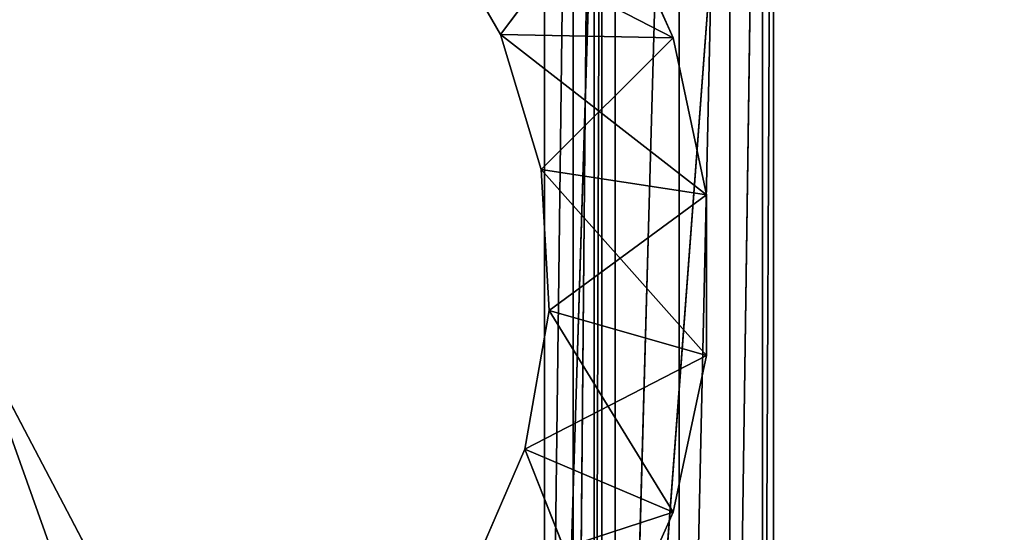
# Model space of a CAD drawing. Units: metres. Extents: x -1.34 to 1.35, y -0.81 to 0.81.
# Drawn here: x -0.47 to -0.45, y -0.23 to -0.23 of the extents above; entities that cross this region are included whole.
import ezdxf

# ---------------------------------------------------------------- set-up
doc = ezdxf.new("R2010")
doc.units = ezdxf.units.M
doc.header["$LTSCALE"] = 0.0254
doc.layers.get('0').update_dxf_attribs({"true_color": 0xffffff})

# ---------------------------------------------------------------- blocks, each defined once
blk = doc.blocks.new('___002411.________ _______ ________ ______.STL')
at = {"color": 254, "true_color": 0xcfd0cf}
for p, q in [((0.892344, -1.0771, 0.334312), (0.892344, -0.5591, 0.334312)), ((0.892344, -1.0781, 0.175952), (0.892344, -0.5591, 0.334312)), ((0.892344, -1.0771, 0.334312), (0.892344, -0.5591, 0.334312)), ((0.892344, -1.0781, 0.175952), (0.892344, -0.5591, 0.334312)), ((0.892344, -1.078234, 0.175452), (0.892344, -0.5591, 0.334312)), ((0.892344, -1.078234, 0.175452), (0.892344, -0.5591, 0.334312)), ((0.892344, -1.0781, 0.074952), (0.892344, -0.5591, 0.334312)), ((0.892344, -1.0781, 0.074952), (0.892344, -0.5591, 0.334312)), ((0.892344, -1.0781, 0.074952), (0.892344, -0.916427, 0.118134)), ((0.892344, -1.0781, 0.074952), (0.892344, -0.916427, 0.118134)), ((0.892344, -1.0781, 0.074952), (0.892344, -0.953116, 0.101965)), ((0.892344, -1.0781, 0.074952), (0.892344, -0.953116, 0.101965)), ((0.892344, -0.987224, 0.08089), (0.892344, -1.0771, 0.055312)), ((0.892344, -0.987224, 0.08089), (0.892344, -1.0771, 0.055312)), ((0.892344, -0.987224, 0.08089), (0.892344, -1.0781, 0.074952)), ((0.892344, -0.987224, 0.08089), (0.892344, -1.0781, 0.074952)), ((0.871344, -1.0181, 0.055312), (0.892344, -1.0771, 0.055312)), ((0.871344, -1.0181, 0.055312), (0.892344, -1.0771, 0.055312)), ((0.892344, -1.0181, 0.055312), (0.892344, -1.0771, 0.055312)), ((0.892344, -1.0181, 0.055312), (0.892344, -1.0771, 0.055312))]:
    blk.add_line(p, q, dxfattribs=at)
at = {"color": 0}
for p, q in [((0.871344, -1.0281, 0.055312), (0.892344, -1.0681, 0.055312)), ((0.871344, -1.0281, 0.055312), (0.892344, -1.0681, 0.055312)), ((0.871344, -1.0281, 0.052312), (0.892344, -1.0681, 0.052312)), ((0.871344, -1.0281, 0.052312), (0.892344, -1.0681, 0.052312)), ((0.892344, -1.0681, 0.055312), (0.892344, -1.0281, 0.055312)), ((0.892344, -1.0281, 0.052312), (0.892344, -1.0681, 0.052312)), ((0.892344, -1.0281, 0.052312), (0.892344, -1.0681, 0.052312)), ((0.89358, -1.0281, 0.052508), (0.892344, -1.0681, 0.052312)), ((0.89358, -1.0281, 0.052508), (0.892344, -1.0681, 0.052312)), ((0.892844, -1.0281, 0.055446), (0.892344, -1.0681, 0.055312)), ((0.892844, -1.0281, 0.055446), (0.892344, -1.0681, 0.055312)), ((0.892344, -1.0681, 0.055312), (0.892344, -1.0281, 0.055312)), ((0.89321, -1.0281, 0.055812), (0.892844, -1.0681, 0.055446)), ((0.89321, -1.0281, 0.055812), (0.892844, -1.0681, 0.055446)), ((0.892844, -1.0281, 0.055446), (0.892844, -1.0681, 0.055446)), ((0.892844, -1.0281, 0.055446), (0.892844, -1.0681, 0.055446)), ((0.893344, -1.0281, 0.056312), (0.89321, -1.0681, 0.055812)), ((0.893344, -1.0281, 0.056312), (0.89321, -1.0681, 0.055812)), ((0.89321, -1.0281, 0.055812), (0.89321, -1.0681, 0.055812)), ((0.89321, -1.0281, 0.055812), (0.89321, -1.0681, 0.055812)), ((0.893344, -1.0681, 0.056312), (0.893344, -1.0281, 0.056312)), ((0.893344, -1.0681, 0.091312), (0.893344, -1.0281, 0.091312)), ((0.893344, -1.0281, 0.091312), (0.893344, -1.0681, 0.056312)), ((0.893344, -1.0281, 0.091312), (0.893344, -1.0681, 0.056312)), ((0.893344, -1.0681, 0.056312), (0.893344, -1.0281, 0.056312)), ((0.896344, -1.0281, 0.091312), (0.893344, -1.0681, 0.091312)), ((0.896344, -1.0281, 0.091312), (0.893344, -1.0681, 0.091312)), ((0.893344, -1.0681, 0.091312), (0.893344, -1.0281, 0.091312)), ((0.89358, -1.0281, 0.052508), (0.89358, -1.0681, 0.052508)), ((0.89358, -1.0281, 0.052508), (0.89358, -1.0681, 0.052508)), ((0.894695, -1.0281, 0.053076), (0.89358, -1.0681, 0.052508)), ((0.894695, -1.0281, 0.053076), (0.89358, -1.0681, 0.052508)), ((0.894695, -1.0281, 0.053076), (0.894695, -1.0681, 0.053076)), ((0.894695, -1.0281, 0.053076), (0.894695, -1.0681, 0.053076)), ((0.89558, -1.0281, 0.053961), (0.894695, -1.0681, 0.053076)), ((0.89558, -1.0281, 0.053961), (0.894695, -1.0681, 0.053076)), ((0.89558, -1.0281, 0.053961), (0.89558, -1.0681, 0.053961)), ((0.89558, -1.0281, 0.053961), (0.89558, -1.0681, 0.053961)), ((0.896148, -1.0281, 0.055076), (0.89558, -1.0681, 0.053961)), ((0.896148, -1.0281, 0.055076), (0.89558, -1.0681, 0.053961)), ((0.896148, -1.0281, 0.055076), (0.896148, -1.0681, 0.055076)), ((0.896148, -1.0281, 0.055076), (0.896148, -1.0681, 0.055076)), ((0.896344, -1.0281, 0.056312), (0.896148, -1.0681, 0.055076)), ((0.896344, -1.0281, 0.056312), (0.896148, -1.0681, 0.055076)), ((0.896344, -1.0281, 0.056312), (0.896344, -1.0681, 0.056312)), ((0.896344, -1.0281, 0.091312), (0.896344, -1.0681, 0.056312)), ((0.896344, -1.0281, 0.056312), (0.896344, -1.0681, 0.056312)), ((0.896344, -1.0281, 0.091312), (0.896344, -1.0681, 0.056312)), ((0.896344, -1.0281, 0.091312), (0.896344, -1.0681, 0.091312)), ((0.896344, -1.0281, 0.091312), (0.896344, -1.0681, 0.091312)), ((0.893448, -1.0414, 0.002312), (0.891577, -1.043901, 0.002312)), ((0.893448, -1.0414, 0.002312), (0.891577, -1.043901, 0.002312)), ((0.894588, -1.043959, 0.052312), (0.893448, -1.0414, 0.052312)), ((0.893448, -1.0414, 0.002312), (0.894588, -1.043959, 0.002312)), ((0.894588, -1.043959, 0.052312), (0.893448, -1.0414, 0.052312)), ((0.894588, -1.043959, 0.052312), (0.893448, -1.0414, 0.002312)), ((0.894588, -1.043959, 0.052312), (0.893448, -1.0414, 0.002312)), ((0.893448, -1.0414, 0.002312), (0.894588, -1.043959, 0.002312)), ((0.894588, -1.043959, 0.052312), (0.890346, -1.04177, 0.052312)), ((0.890346, -1.04177, 0.052312), (0.891577, -1.043901, 0.052312)), ((0.894588, -1.043959, 0.052312), (0.890346, -1.04177, 0.052312)), ((0.891577, -1.043901, 0.002312), (0.890346, -1.04177, 0.002312)), ((0.890346, -1.04177, 0.002312), (0.891577, -1.043901, 0.052312)), ((0.890346, -1.04177, 0.052312), (0.891577, -1.043901, 0.052312)), ((0.890346, -1.04177, 0.002312), (0.891577, -1.043901, 0.052312)), ((0.891577, -1.043901, 0.002312), (0.890346, -1.04177, 0.002312)), ((0.89517, -1.046699, 0.052312), (0.891577, -1.043901, 0.052312)), ((0.891577, -1.043901, 0.052312), (0.892283, -1.046259, 0.052312)), ((0.89517, -1.046699, 0.052312), (0.891577, -1.043901, 0.052312)), ((0.894588, -1.043959, 0.052312), (0.891577, -1.043901, 0.052312)), ((0.894588, -1.043959, 0.052312), (0.891577, -1.043901, 0.052312)), ((0.894588, -1.043959, 0.002312), (0.891577, -1.043901, 0.002312)), ((0.894588, -1.043959, 0.002312), (0.891577, -1.043901, 0.002312)), ((0.892283, -1.046259, 0.002312), (0.891577, -1.043901, 0.002312)), ((0.891577, -1.043901, 0.002312), (0.891577, -1.043901, 0.052312)), ((0.891577, -1.043901, 0.002312), (0.891577, -1.043901, 0.052312)), ((0.891577, -1.043901, 0.002312), (0.892283, -1.046259, 0.052312)), ((0.891577, -1.043901, 0.052312), (0.892283, -1.046259, 0.052312)), ((0.891577, -1.043901, 0.002312), (0.892283, -1.046259, 0.052312)), ((0.892283, -1.046259, 0.002312), (0.891577, -1.043901, 0.002312)), ((0.894588, -1.043959, 0.002312), (0.892283, -1.046259, 0.002312)), ((0.894588, -1.043959, 0.002312), (0.892283, -1.046259, 0.002312)), ((0.89517, -1.046699, 0.052312), (0.894588, -1.043959, 0.052312)), ((0.894588, -1.043959, 0.002312), (0.89517, -1.046699, 0.002312)), ((0.894588, -1.043959, 0.052312), (0.894588, -1.043959, 0.002312)), ((0.894588, -1.043959, 0.052312), (0.894588, -1.043959, 0.002312)), ((0.89517, -1.046699, 0.052312), (0.894588, -1.043959, 0.052312)), ((0.89517, -1.046699, 0.052312), (0.894588, -1.043959, 0.002312)), ((0.89517, -1.046699, 0.052312), (0.894588, -1.043959, 0.002312)), ((0.894588, -1.043959, 0.002312), (0.89517, -1.046699, 0.002312)), ((0.89517, -1.049501, 0.052312), (0.892283, -1.046259, 0.052312)), ((0.892283, -1.046259, 0.052312), (0.892426, -1.048716, 0.052312)), ((0.89517, -1.049501, 0.052312), (0.892283, -1.046259, 0.052312)), ((0.89517, -1.046699, 0.052312), (0.892283, -1.046259, 0.052312)), ((0.89517, -1.046699, 0.052312), (0.892283, -1.046259, 0.052312)), ((0.89517, -1.046699, 0.002312), (0.892283, -1.046259, 0.002312)), ((0.89517, -1.046699, 0.002312), (0.892283, -1.046259, 0.002312)), ((0.892426, -1.048716, 0.002312), (0.892283, -1.046259, 0.002312)), ((0.892283, -1.046259, 0.002312), (0.892283, -1.046259, 0.052312)), ((0.892283, -1.046259, 0.002312), (0.892283, -1.046259, 0.052312)), ((0.892283, -1.046259, 0.002312), (0.892426, -1.048716, 0.052312)), ((0.892283, -1.046259, 0.052312), (0.892426, -1.048716, 0.052312)), ((0.892283, -1.046259, 0.002312), (0.892426, -1.048716, 0.052312)), ((0.892426, -1.048716, 0.002312), (0.892283, -1.046259, 0.002312)), ((0.89517, -1.046699, 0.002312), (0.892426, -1.048716, 0.002312)), ((0.89517, -1.046699, 0.002312), (0.892426, -1.048716, 0.002312)), ((0.89517, -1.049501, 0.052312), (0.89517, -1.046699, 0.052312)), ((0.89517, -1.046699, 0.002312), (0.89517, -1.049501, 0.002312)), ((0.89517, -1.046699, 0.052312), (0.89517, -1.046699, 0.002312)), ((0.89517, -1.046699, 0.052312), (0.89517, -1.046699, 0.002312)), ((0.89517, -1.049501, 0.052312), (0.89517, -1.046699, 0.052312)), ((0.89517, -1.049501, 0.052312), (0.89517, -1.046699, 0.002312)), ((0.89517, -1.049501, 0.052312), (0.89517, -1.046699, 0.002312)), ((0.89517, -1.046699, 0.002312), (0.89517, -1.049501, 0.002312)), ((0.892426, -1.048716, 0.052312), (0.891998, -1.05114, 0.052312)), ((0.891998, -1.05114, 0.002312), (0.892426, -1.048716, 0.002312)), ((0.892426, -1.048716, 0.002312), (0.891998, -1.05114, 0.052312)), ((0.892426, -1.048716, 0.052312), (0.891998, -1.05114, 0.052312)), ((0.892426, -1.048716, 0.002312), (0.891998, -1.05114, 0.052312)), ((0.891998, -1.05114, 0.002312), (0.892426, -1.048716, 0.002312)), ((0.894588, -1.052241, 0.052312), (0.892426, -1.048716, 0.052312)), ((0.894588, -1.052241, 0.052312), (0.892426, -1.048716, 0.052312)), ((0.89517, -1.049501, 0.052312), (0.892426, -1.048716, 0.052312)), ((0.89517, -1.049501, 0.052312), (0.892426, -1.048716, 0.052312)), ((0.89517, -1.049501, 0.002312), (0.892426, -1.048716, 0.002312)), ((0.89517, -1.049501, 0.002312), (0.892426, -1.048716, 0.002312)), ((0.892426, -1.048716, 0.002312), (0.892426, -1.048716, 0.052312)), ((0.892426, -1.048716, 0.002312), (0.892426, -1.048716, 0.052312)), ((0.89517, -1.049501, 0.002312), (0.891998, -1.05114, 0.002312)), ((0.89517, -1.049501, 0.002312), (0.891998, -1.05114, 0.002312)), ((0.894588, -1.052241, 0.052312), (0.89517, -1.049501, 0.052312)), ((0.89517, -1.049501, 0.002312), (0.894588, -1.052241, 0.002312)), ((0.894588, -1.052241, 0.052312), (0.89517, -1.049501, 0.052312)), ((0.894588, -1.052241, 0.052312), (0.89517, -1.049501, 0.002312)), ((0.894588, -1.052241, 0.052312), (0.89517, -1.049501, 0.002312)), ((0.89517, -1.049501, 0.002312), (0.894588, -1.052241, 0.002312)), ((0.89517, -1.049501, 0.052312), (0.89517, -1.049501, 0.002312)), ((0.89517, -1.049501, 0.052312), (0.89517, -1.049501, 0.002312)), ((0.891998, -1.05114, 0.052312), (0.891023, -1.0534, 0.052312)), ((0.891023, -1.0534, 0.002312), (0.891998, -1.05114, 0.002312)), ((0.891998, -1.05114, 0.002312), (0.891023, -1.0534, 0.052312)), ((0.891998, -1.05114, 0.052312), (0.891023, -1.0534, 0.052312)), ((0.891998, -1.05114, 0.002312), (0.891023, -1.0534, 0.052312)), ((0.891023, -1.0534, 0.002312), (0.891998, -1.05114, 0.002312)), ((0.893448, -1.0548, 0.052312), (0.891998, -1.05114, 0.052312)), ((0.893448, -1.0548, 0.052312), (0.891998, -1.05114, 0.052312)), ((0.894588, -1.052241, 0.052312), (0.891998, -1.05114, 0.052312)), ((0.894588, -1.052241, 0.052312), (0.891998, -1.05114, 0.052312)), ((0.894588, -1.052241, 0.002312), (0.891998, -1.05114, 0.002312)), ((0.894588, -1.052241, 0.002312), (0.891998, -1.05114, 0.002312)), ((0.891998, -1.05114, 0.002312), (0.891998, -1.05114, 0.052312)), ((0.891998, -1.05114, 0.002312), (0.891998, -1.05114, 0.052312)), ((0.894588, -1.052241, 0.002312), (0.891023, -1.0534, 0.002312)), ((0.894588, -1.052241, 0.002312), (0.891023, -1.0534, 0.002312)), ((0.893448, -1.0548, 0.052312), (0.894588, -1.052241, 0.052312)), ((0.894588, -1.052241, 0.002312), (0.893448, -1.0548, 0.002312)), ((0.893448, -1.0548, 0.052312), (0.894588, -1.052241, 0.052312)), ((0.893448, -1.0548, 0.052312), (0.894588, -1.052241, 0.002312)), ((0.893448, -1.0548, 0.052312), (0.894588, -1.052241, 0.002312)), ((0.894588, -1.052241, 0.002312), (0.893448, -1.0548, 0.002312)), ((0.894588, -1.052241, 0.052312), (0.894588, -1.052241, 0.002312)), ((0.894588, -1.052241, 0.052312), (0.894588, -1.052241, 0.002312))]:
    blk.add_line(p, q, dxfattribs=at)
mesh = blk.add_polyface(dxfattribs=at)
corners = [(2.198731, -0.0081, 0.007312), (0.508731, -0.0081, 0.007312), (0.508731, -1.6281, 0.007312)]
mesh.append_faces([[corners[k] for k in face] for face in [(0, 1, 2)]], dxfattribs={"color": 0})
mesh = blk.add_polyface(dxfattribs=at)
corners = [(2.198731, -0.0081, 0.007312), (0.508731, -1.6281, 0.007312), (2.198731, -1.6281, 0.007312)]
mesh.append_faces([[corners[k] for k in face] for face in [(0, 1, 2)]], dxfattribs={"color": 0})
mesh = blk.add_polyface(dxfattribs=at)
corners = [(2.198731, -1.6281, 0.007212), (0.508731, -1.6281, 0.007212), (0.508731, -0.0081, 0.007212)]
mesh.append_faces([[corners[k] for k in face] for face in [(0, 1, 2)]], dxfattribs={"color": 0})
mesh = blk.add_polyface(dxfattribs=at)
corners = [(2.198731, -1.6281, 0.007212), (0.508731, -0.0081, 0.007212), (2.198731, -0.0081, 0.007212)]
mesh.append_faces([[corners[k] for k in face] for face in [(0, 1, 2)]], dxfattribs={"color": 0})
at = {"color": 53, "true_color": 0xf3e03b}
mesh = blk.add_polyface(dxfattribs=at)
corners = [(1.936635, -0.6081, 0.331312), (0.796635, -1.1281, 0.331312), (0.796635, -0.5081, 0.331312)]
mesh.append_faces([[corners[k] for k in face] for face in [(0, 1, 2)]], dxfattribs={"color": 53})
mesh = blk.add_polyface(dxfattribs=at)
corners = [(1.836635, -0.5081, 0.352312), (0.796635, -1.1281, 0.352312), (1.836635, -1.1281, 0.352312)]
mesh.append_faces([[corners[k] for k in face] for face in [(0, 1, 2)]], dxfattribs={"color": 53})
mesh = blk.add_polyface(dxfattribs=at)
corners = [(1.836635, -0.5081, 0.352312), (0.796635, -0.5081, 0.352312), (0.796635, -1.1281, 0.352312)]
mesh.append_faces([[corners[k] for k in face] for face in [(0, 1, 2)]], dxfattribs={"color": 53})
at = {"color": 254, "true_color": 0xcfd0cf}
mesh = blk.add_polyface(dxfattribs=at)
corners = [(0.892344, -0.5591, 0.334312), (0.871344, -0.5591, 0.334312), (0.871344, -1.0771, 0.334312)]
mesh.append_faces([[corners[k] for k in face] for face in [(0, 1, 2)]], dxfattribs={"color": 254})
mesh = blk.add_polyface(dxfattribs=at)
corners = [(0.892344, -0.5591, 0.334312), (0.871344, -1.0771, 0.334312), (0.892344, -1.0771, 0.334312)]
mesh.append_faces([[corners[k] for k in face] for face in [(0, 1, 2)]], dxfattribs={"color": 254})
mesh = blk.add_polyface(dxfattribs=at)
corners = [(0.892344, -0.5591, 0.334312), (0.892344, -1.0771, 0.334312), (0.892344, -1.0781, 0.175952)]
mesh.append_faces([[corners[k] for k in face] for face in [(0, 1, 2)]], dxfattribs={"color": 254})
mesh = blk.add_polyface(dxfattribs=at)
corners = [(0.892344, -0.5591, 0.334312), (0.892344, -1.0781, 0.175952), (0.892344, -1.078234, 0.175452)]
mesh.append_faces([[corners[k] for k in face] for face in [(0, 1, 2)]], dxfattribs={"color": 254})
mesh = blk.add_polyface(dxfattribs=at)
corners = [(0.892344, -0.5591, 0.334312), (0.892344, -1.078234, 0.175452), (0.892344, -1.0781, 0.074952)]
mesh.append_faces([[corners[k] for k in face] for face in [(0, 1, 2)]], dxfattribs={"color": 254})
mesh = blk.add_polyface(dxfattribs=at)
corners = [(0.892344, -0.5591, 0.334312), (0.892344, -1.0781, 0.074952), (0.892344, -0.916427, 0.118134)]
mesh.append_faces([[corners[k] for k in face] for face in [(0, 1, 2)]], dxfattribs={"color": 254})
at = {"color": 53, "true_color": 0xf3e03b}
mesh = blk.add_polyface(dxfattribs=at)
corners = [(1.936635, -1.0281, 0.331312), (0.796635, -1.1281, 0.331312), (1.936635, -0.6081, 0.331312)]
mesh.append_faces([[corners[k] for k in face] for face in [(0, 1, 2)]], dxfattribs={"color": 53})
at = {"color": 254, "true_color": 0xcfd0cf}
mesh = blk.add_polyface(dxfattribs=at)
corners = [(0.892344, -0.916427, 0.118134), (0.892344, -1.0781, 0.074952), (0.892344, -0.953116, 0.101965)]
mesh.append_faces([[corners[k] for k in face] for face in [(0, 1, 2)]], dxfattribs={"color": 254})
mesh = blk.add_polyface(dxfattribs=at)
corners = [(0.892344, -0.953116, 0.101965), (0.892344, -1.0781, 0.074952), (0.892344, -0.987224, 0.08089)]
mesh.append_faces([[corners[k] for k in face] for face in [(0, 1, 2)]], dxfattribs={"color": 254})
mesh = blk.add_polyface(dxfattribs=at)
corners = [(0.892344, -0.987224, 0.08089), (0.892344, -1.0771, 0.055312), (0.892344, -1.0181, 0.055312)]
mesh.append_faces([[corners[k] for k in face] for face in [(0, 1, 2)]], dxfattribs={"color": 254})
mesh = blk.add_polyface(dxfattribs=at)
corners = [(0.892344, -0.987224, 0.08089), (0.892344, -1.0781, 0.074952), (0.892344, -1.0771, 0.055312)]
mesh.append_faces([[corners[k] for k in face] for face in [(0, 1, 2)]], dxfattribs={"color": 254})
mesh = blk.add_polyface(dxfattribs=at)
corners = [(0.892344, -1.0771, 0.055312), (0.871344, -1.0771, 0.055312), (0.871344, -1.0181, 0.055312)]
mesh.append_faces([[corners[k] for k in face] for face in [(0, 1, 2)]], dxfattribs={"color": 254})
mesh = blk.add_polyface(dxfattribs=at)
corners = [(0.892344, -1.0771, 0.055312), (0.871344, -1.0181, 0.055312), (0.892344, -1.0181, 0.055312)]
mesh.append_faces([[corners[k] for k in face] for face in [(0, 1, 2)]], dxfattribs={"color": 254})
at = {"color": 53, "true_color": 0xf3e03b}
mesh = blk.add_polyface(dxfattribs=at)
corners = [(1.936635, -1.0281, 0.331312), (1.836635, -1.1281, 0.331312), (0.796635, -1.1281, 0.331312)]
mesh.append_faces([[corners[k] for k in face] for face in [(0, 1, 2)]], dxfattribs={"color": 53})
at = {"color": 0}
mesh = blk.add_polyface(dxfattribs=at)
corners = [(0.892344, -1.0281, 0.055312), (0.871344, -1.0281, 0.055312), (0.892344, -1.0681, 0.055312)]
mesh.append_faces([[corners[k] for k in face] for face in [(0, 1, 2)]], dxfattribs={"color": 0})
mesh = blk.add_polyface(dxfattribs=at)
corners = [(0.892344, -1.0681, 0.055312), (0.871344, -1.0281, 0.055312), (0.871344, -1.0681, 0.055312)]
mesh.append_faces([[corners[k] for k in face] for face in [(0, 1, 2)]], dxfattribs={"color": 0})
mesh = blk.add_polyface(dxfattribs=at)
corners = [(0.892344, -1.0681, 0.052312), (0.871344, -1.0681, 0.052312), (0.871344, -1.0281, 0.052312)]
mesh.append_faces([[corners[k] for k in face] for face in [(0, 1, 2)]], dxfattribs={"color": 0})
mesh = blk.add_polyface(dxfattribs=at)
corners = [(0.892344, -1.0681, 0.052312), (0.871344, -1.0281, 0.052312), (0.892344, -1.0281, 0.052312)]
mesh.append_faces([[corners[k] for k in face] for face in [(0, 1, 2)]], dxfattribs={"color": 0})
mesh = blk.add_polyface(dxfattribs=at)
corners = [(0.89358, -1.0281, 0.052508), (0.892344, -1.0681, 0.052312), (0.892344, -1.0281, 0.052312)]
mesh.append_faces([[corners[k] for k in face] for face in [(0, 1, 2)]], dxfattribs={"color": 0})
mesh = blk.add_polyface(dxfattribs=at)
corners = [(0.89358, -1.0681, 0.052508), (0.892344, -1.0681, 0.052312), (0.89358, -1.0281, 0.052508)]
mesh.append_faces([[corners[k] for k in face] for face in [(0, 1, 2)]], dxfattribs={"color": 0})
mesh = blk.add_polyface(dxfattribs=at)
corners = [(0.892844, -1.0281, 0.055446), (0.892344, -1.0681, 0.055312), (0.892844, -1.0681, 0.055446)]
mesh.append_faces([[corners[k] for k in face] for face in [(0, 1, 2)]], dxfattribs={"color": 0})
mesh = blk.add_polyface(dxfattribs=at)
corners = [(0.892844, -1.0281, 0.055446), (0.892344, -1.0281, 0.055312), (0.892344, -1.0681, 0.055312)]
mesh.append_faces([[corners[k] for k in face] for face in [(0, 1, 2)]], dxfattribs={"color": 0})
mesh = blk.add_polyface(dxfattribs=at)
corners = [(0.89321, -1.0281, 0.055812), (0.892844, -1.0681, 0.055446), (0.89321, -1.0681, 0.055812)]
mesh.append_faces([[corners[k] for k in face] for face in [(0, 1, 2)]], dxfattribs={"color": 0})
mesh = blk.add_polyface(dxfattribs=at)
corners = [(0.89321, -1.0281, 0.055812), (0.892844, -1.0281, 0.055446), (0.892844, -1.0681, 0.055446)]
mesh.append_faces([[corners[k] for k in face] for face in [(0, 1, 2)]], dxfattribs={"color": 0})
mesh = blk.add_polyface(dxfattribs=at)
corners = [(0.893344, -1.0281, 0.056312), (0.89321, -1.0681, 0.055812), (0.893344, -1.0681, 0.056312)]
mesh.append_faces([[corners[k] for k in face] for face in [(0, 1, 2)]], dxfattribs={"color": 0})
mesh = blk.add_polyface(dxfattribs=at)
corners = [(0.89321, -1.0281, 0.055812), (0.89321, -1.0681, 0.055812), (0.893344, -1.0281, 0.056312)]
mesh.append_faces([[corners[k] for k in face] for face in [(0, 1, 2)]], dxfattribs={"color": 0})
mesh = blk.add_polyface(dxfattribs=at)
corners = [(0.893344, -1.0281, 0.091312), (0.893344, -1.0681, 0.056312), (0.893344, -1.0681, 0.091312)]
mesh.append_faces([[corners[k] for k in face] for face in [(0, 1, 2)]], dxfattribs={"color": 0})
mesh = blk.add_polyface(dxfattribs=at)
corners = [(0.893344, -1.0281, 0.056312), (0.893344, -1.0681, 0.056312), (0.893344, -1.0281, 0.091312)]
mesh.append_faces([[corners[k] for k in face] for face in [(0, 1, 2)]], dxfattribs={"color": 0})
mesh = blk.add_polyface(dxfattribs=at)
corners = [(0.896344, -1.0281, 0.091312), (0.893344, -1.0681, 0.091312), (0.896344, -1.0681, 0.091312)]
mesh.append_faces([[corners[k] for k in face] for face in [(0, 1, 2)]], dxfattribs={"color": 0})
mesh = blk.add_polyface(dxfattribs=at)
corners = [(0.896344, -1.0281, 0.091312), (0.893344, -1.0281, 0.091312), (0.893344, -1.0681, 0.091312)]
mesh.append_faces([[corners[k] for k in face] for face in [(0, 1, 2)]], dxfattribs={"color": 0})
mesh = blk.add_polyface(dxfattribs=at)
corners = [(0.894695, -1.0281, 0.053076), (0.89358, -1.0681, 0.052508), (0.89358, -1.0281, 0.052508)]
mesh.append_faces([[corners[k] for k in face] for face in [(0, 1, 2)]], dxfattribs={"color": 0})
mesh = blk.add_polyface(dxfattribs=at)
corners = [(0.894695, -1.0681, 0.053076), (0.89358, -1.0681, 0.052508), (0.894695, -1.0281, 0.053076)]
mesh.append_faces([[corners[k] for k in face] for face in [(0, 1, 2)]], dxfattribs={"color": 0})
mesh = blk.add_polyface(dxfattribs=at)
corners = [(0.89558, -1.0281, 0.053961), (0.894695, -1.0681, 0.053076), (0.894695, -1.0281, 0.053076)]
mesh.append_faces([[corners[k] for k in face] for face in [(0, 1, 2)]], dxfattribs={"color": 0})
mesh = blk.add_polyface(dxfattribs=at)
corners = [(0.89558, -1.0681, 0.053961), (0.894695, -1.0681, 0.053076), (0.89558, -1.0281, 0.053961)]
mesh.append_faces([[corners[k] for k in face] for face in [(0, 1, 2)]], dxfattribs={"color": 0})
mesh = blk.add_polyface(dxfattribs=at)
corners = [(0.896148, -1.0281, 0.055076), (0.89558, -1.0681, 0.053961), (0.89558, -1.0281, 0.053961)]
mesh.append_faces([[corners[k] for k in face] for face in [(0, 1, 2)]], dxfattribs={"color": 0})
mesh = blk.add_polyface(dxfattribs=at)
corners = [(0.896148, -1.0281, 0.055076), (0.896148, -1.0681, 0.055076), (0.89558, -1.0681, 0.053961)]
mesh.append_faces([[corners[k] for k in face] for face in [(0, 1, 2)]], dxfattribs={"color": 0})
mesh = blk.add_polyface(dxfattribs=at)
corners = [(0.896344, -1.0281, 0.056312), (0.896148, -1.0681, 0.055076), (0.896148, -1.0281, 0.055076)]
mesh.append_faces([[corners[k] for k in face] for face in [(0, 1, 2)]], dxfattribs={"color": 0})
mesh = blk.add_polyface(dxfattribs=at)
corners = [(0.896344, -1.0281, 0.056312), (0.896344, -1.0681, 0.056312), (0.896148, -1.0681, 0.055076)]
mesh.append_faces([[corners[k] for k in face] for face in [(0, 1, 2)]], dxfattribs={"color": 0})
mesh = blk.add_polyface(dxfattribs=at)
corners = [(0.896344, -1.0281, 0.091312), (0.896344, -1.0681, 0.056312), (0.896344, -1.0281, 0.056312)]
mesh.append_faces([[corners[k] for k in face] for face in [(0, 1, 2)]], dxfattribs={"color": 0})
mesh = blk.add_polyface(dxfattribs=at)
corners = [(0.896344, -1.0281, 0.091312), (0.896344, -1.0681, 0.091312), (0.896344, -1.0681, 0.056312)]
mesh.append_faces([[corners[k] for k in face] for face in [(0, 1, 2)]], dxfattribs={"color": 0})
mesh = blk.add_polyface(dxfattribs=at)
corners = [(0.894588, -1.043959, 0.052312), (0.893448, -1.0414, 0.052312), (0.890346, -1.04177, 0.052312)]
mesh.append_faces([[corners[k] for k in face] for face in [(0, 1, 2)]], dxfattribs={"color": 0})
mesh = blk.add_polyface(dxfattribs=at)
corners = [(0.893448, -1.0414, 0.002312), (0.891577, -1.043901, 0.002312), (0.890346, -1.04177, 0.002312)]
mesh.append_faces([[corners[k] for k in face] for face in [(0, 1, 2)]], dxfattribs={"color": 0})
mesh = blk.add_polyface(dxfattribs=at)
corners = [(0.894588, -1.043959, 0.002312), (0.891577, -1.043901, 0.002312), (0.893448, -1.0414, 0.002312)]
mesh.append_faces([[corners[k] for k in face] for face in [(0, 1, 2)]], dxfattribs={"color": 0})
mesh = blk.add_polyface(dxfattribs=at)
corners = [(0.893448, -1.0414, 0.052312), (0.894588, -1.043959, 0.052312), (0.893448, -1.0414, 0.002312)]
mesh.append_faces([[corners[k] for k in face] for face in [(0, 1, 2)]], dxfattribs={"color": 0})
mesh = blk.add_polyface(dxfattribs=at)
corners = [(0.893448, -1.0414, 0.002312), (0.894588, -1.043959, 0.052312), (0.894588, -1.043959, 0.002312)]
mesh.append_faces([[corners[k] for k in face] for face in [(0, 1, 2)]], dxfattribs={"color": 0})
mesh = blk.add_polyface(dxfattribs=at)
corners = [(0.894588, -1.043959, 0.052312), (0.890346, -1.04177, 0.052312), (0.891577, -1.043901, 0.052312)]
mesh.append_faces([[corners[k] for k in face] for face in [(0, 1, 2)]], dxfattribs={"color": 0})
mesh = blk.add_polyface(dxfattribs=at)
corners = [(0.890346, -1.04177, 0.002312), (0.891577, -1.043901, 0.052312), (0.890346, -1.04177, 0.052312)]
mesh.append_faces([[corners[k] for k in face] for face in [(0, 1, 2)]], dxfattribs={"color": 0})
mesh = blk.add_polyface(dxfattribs=at)
corners = [(0.890346, -1.04177, 0.002312), (0.891577, -1.043901, 0.002312), (0.891577, -1.043901, 0.052312)]
mesh.append_faces([[corners[k] for k in face] for face in [(0, 1, 2)]], dxfattribs={"color": 0})
mesh = blk.add_polyface(dxfattribs=at)
corners = [(0.89517, -1.046699, 0.052312), (0.891577, -1.043901, 0.052312), (0.892283, -1.046259, 0.052312)]
mesh.append_faces([[corners[k] for k in face] for face in [(0, 1, 2)]], dxfattribs={"color": 0})
mesh = blk.add_polyface(dxfattribs=at)
corners = [(0.89517, -1.046699, 0.052312), (0.894588, -1.043959, 0.052312), (0.891577, -1.043901, 0.052312)]
mesh.append_faces([[corners[k] for k in face] for face in [(0, 1, 2)]], dxfattribs={"color": 0})
mesh = blk.add_polyface(dxfattribs=at)
corners = [(0.894588, -1.043959, 0.002312), (0.892283, -1.046259, 0.002312), (0.891577, -1.043901, 0.002312)]
mesh.append_faces([[corners[k] for k in face] for face in [(0, 1, 2)]], dxfattribs={"color": 0})
mesh = blk.add_polyface(dxfattribs=at)
corners = [(0.891577, -1.043901, 0.002312), (0.892283, -1.046259, 0.052312), (0.891577, -1.043901, 0.052312)]
mesh.append_faces([[corners[k] for k in face] for face in [(0, 1, 2)]], dxfattribs={"color": 0})
mesh = blk.add_polyface(dxfattribs=at)
corners = [(0.891577, -1.043901, 0.002312), (0.892283, -1.046259, 0.002312), (0.892283, -1.046259, 0.052312)]
mesh.append_faces([[corners[k] for k in face] for face in [(0, 1, 2)]], dxfattribs={"color": 0})
mesh = blk.add_polyface(dxfattribs=at)
corners = [(0.89517, -1.046699, 0.002312), (0.892283, -1.046259, 0.002312), (0.894588, -1.043959, 0.002312)]
mesh.append_faces([[corners[k] for k in face] for face in [(0, 1, 2)]], dxfattribs={"color": 0})
mesh = blk.add_polyface(dxfattribs=at)
corners = [(0.894588, -1.043959, 0.052312), (0.89517, -1.046699, 0.052312), (0.894588, -1.043959, 0.002312)]
mesh.append_faces([[corners[k] for k in face] for face in [(0, 1, 2)]], dxfattribs={"color": 0})
mesh = blk.add_polyface(dxfattribs=at)
corners = [(0.894588, -1.043959, 0.002312), (0.89517, -1.046699, 0.052312), (0.89517, -1.046699, 0.002312)]
mesh.append_faces([[corners[k] for k in face] for face in [(0, 1, 2)]], dxfattribs={"color": 0})
mesh = blk.add_polyface(dxfattribs=at)
corners = [(0.89517, -1.049501, 0.052312), (0.892283, -1.046259, 0.052312), (0.892426, -1.048716, 0.052312)]
mesh.append_faces([[corners[k] for k in face] for face in [(0, 1, 2)]], dxfattribs={"color": 0})
mesh = blk.add_polyface(dxfattribs=at)
corners = [(0.89517, -1.046699, 0.052312), (0.892283, -1.046259, 0.052312), (0.89517, -1.049501, 0.052312)]
mesh.append_faces([[corners[k] for k in face] for face in [(0, 1, 2)]], dxfattribs={"color": 0})
mesh = blk.add_polyface(dxfattribs=at)
corners = [(0.89517, -1.046699, 0.002312), (0.892426, -1.048716, 0.002312), (0.892283, -1.046259, 0.002312)]
mesh.append_faces([[corners[k] for k in face] for face in [(0, 1, 2)]], dxfattribs={"color": 0})
mesh = blk.add_polyface(dxfattribs=at)
corners = [(0.892283, -1.046259, 0.002312), (0.892426, -1.048716, 0.052312), (0.892283, -1.046259, 0.052312)]
mesh.append_faces([[corners[k] for k in face] for face in [(0, 1, 2)]], dxfattribs={"color": 0})
mesh = blk.add_polyface(dxfattribs=at)
corners = [(0.892283, -1.046259, 0.002312), (0.892426, -1.048716, 0.002312), (0.892426, -1.048716, 0.052312)]
mesh.append_faces([[corners[k] for k in face] for face in [(0, 1, 2)]], dxfattribs={"color": 0})
mesh = blk.add_polyface(dxfattribs=at)
corners = [(0.89517, -1.049501, 0.002312), (0.892426, -1.048716, 0.002312), (0.89517, -1.046699, 0.002312)]
mesh.append_faces([[corners[k] for k in face] for face in [(0, 1, 2)]], dxfattribs={"color": 0})
mesh = blk.add_polyface(dxfattribs=at)
corners = [(0.89517, -1.046699, 0.052312), (0.89517, -1.049501, 0.052312), (0.89517, -1.046699, 0.002312)]
mesh.append_faces([[corners[k] for k in face] for face in [(0, 1, 2)]], dxfattribs={"color": 0})
mesh = blk.add_polyface(dxfattribs=at)
corners = [(0.89517, -1.046699, 0.002312), (0.89517, -1.049501, 0.052312), (0.89517, -1.049501, 0.002312)]
mesh.append_faces([[corners[k] for k in face] for face in [(0, 1, 2)]], dxfattribs={"color": 0})
mesh = blk.add_polyface(dxfattribs=at)
corners = [(0.894588, -1.052241, 0.052312), (0.892426, -1.048716, 0.052312), (0.891998, -1.05114, 0.052312)]
mesh.append_faces([[corners[k] for k in face] for face in [(0, 1, 2)]], dxfattribs={"color": 0})
mesh = blk.add_polyface(dxfattribs=at)
corners = [(0.89517, -1.049501, 0.002312), (0.891998, -1.05114, 0.002312), (0.892426, -1.048716, 0.002312)]
mesh.append_faces([[corners[k] for k in face] for face in [(0, 1, 2)]], dxfattribs={"color": 0})
mesh = blk.add_polyface(dxfattribs=at)
corners = [(0.892426, -1.048716, 0.002312), (0.891998, -1.05114, 0.052312), (0.892426, -1.048716, 0.052312)]
mesh.append_faces([[corners[k] for k in face] for face in [(0, 1, 2)]], dxfattribs={"color": 0})
mesh = blk.add_polyface(dxfattribs=at)
corners = [(0.892426, -1.048716, 0.002312), (0.891998, -1.05114, 0.002312), (0.891998, -1.05114, 0.052312)]
mesh.append_faces([[corners[k] for k in face] for face in [(0, 1, 2)]], dxfattribs={"color": 0})
mesh = blk.add_polyface(dxfattribs=at)
corners = [(0.89517, -1.049501, 0.052312), (0.892426, -1.048716, 0.052312), (0.894588, -1.052241, 0.052312)]
mesh.append_faces([[corners[k] for k in face] for face in [(0, 1, 2)]], dxfattribs={"color": 0})
mesh = blk.add_polyface(dxfattribs=at)
corners = [(0.89517, -1.049501, 0.002312), (0.894588, -1.052241, 0.002312), (0.891998, -1.05114, 0.002312)]
mesh.append_faces([[corners[k] for k in face] for face in [(0, 1, 2)]], dxfattribs={"color": 0})
mesh = blk.add_polyface(dxfattribs=at)
corners = [(0.89517, -1.049501, 0.052312), (0.894588, -1.052241, 0.052312), (0.89517, -1.049501, 0.002312)]
mesh.append_faces([[corners[k] for k in face] for face in [(0, 1, 2)]], dxfattribs={"color": 0})
mesh = blk.add_polyface(dxfattribs=at)
corners = [(0.89517, -1.049501, 0.002312), (0.894588, -1.052241, 0.052312), (0.894588, -1.052241, 0.002312)]
mesh.append_faces([[corners[k] for k in face] for face in [(0, 1, 2)]], dxfattribs={"color": 0})
mesh = blk.add_polyface(dxfattribs=at)
corners = [(0.893448, -1.0548, 0.052312), (0.891998, -1.05114, 0.052312), (0.891023, -1.0534, 0.052312)]
mesh.append_faces([[corners[k] for k in face] for face in [(0, 1, 2)]], dxfattribs={"color": 0})
mesh = blk.add_polyface(dxfattribs=at)
corners = [(0.894588, -1.052241, 0.002312), (0.891023, -1.0534, 0.002312), (0.891998, -1.05114, 0.002312)]
mesh.append_faces([[corners[k] for k in face] for face in [(0, 1, 2)]], dxfattribs={"color": 0})
mesh = blk.add_polyface(dxfattribs=at)
corners = [(0.891998, -1.05114, 0.002312), (0.891023, -1.0534, 0.052312), (0.891998, -1.05114, 0.052312)]
mesh.append_faces([[corners[k] for k in face] for face in [(0, 1, 2)]], dxfattribs={"color": 0})
mesh = blk.add_polyface(dxfattribs=at)
corners = [(0.891998, -1.05114, 0.002312), (0.891023, -1.0534, 0.002312), (0.891023, -1.0534, 0.052312)]
mesh.append_faces([[corners[k] for k in face] for face in [(0, 1, 2)]], dxfattribs={"color": 0})
mesh = blk.add_polyface(dxfattribs=at)
corners = [(0.894588, -1.052241, 0.052312), (0.891998, -1.05114, 0.052312), (0.893448, -1.0548, 0.052312)]
mesh.append_faces([[corners[k] for k in face] for face in [(0, 1, 2)]], dxfattribs={"color": 0})
mesh = blk.add_polyface(dxfattribs=at)
corners = [(0.894588, -1.052241, 0.002312), (0.893448, -1.0548, 0.002312), (0.891023, -1.0534, 0.002312)]
mesh.append_faces([[corners[k] for k in face] for face in [(0, 1, 2)]], dxfattribs={"color": 0})
mesh = blk.add_polyface(dxfattribs=at)
corners = [(0.894588, -1.052241, 0.052312), (0.893448, -1.0548, 0.052312), (0.894588, -1.052241, 0.002312)]
mesh.append_faces([[corners[k] for k in face] for face in [(0, 1, 2)]], dxfattribs={"color": 0})
mesh = blk.add_polyface(dxfattribs=at)
corners = [(0.894588, -1.052241, 0.002312), (0.893448, -1.0548, 0.052312), (0.893448, -1.0548, 0.002312)]
mesh.append_faces([[corners[k] for k in face] for face in [(0, 1, 2)]], dxfattribs={"color": 0})

msp = doc.modelspace()

# ---------------------------------------------------------------- block references
at = {"color": 0}
msp.add_blockref('___002411.________ _______ ________ ______.STL', (-1.352731, 0.8181, -0.007312), dxfattribs=at)

doc.saveas('drawing.dxf')
